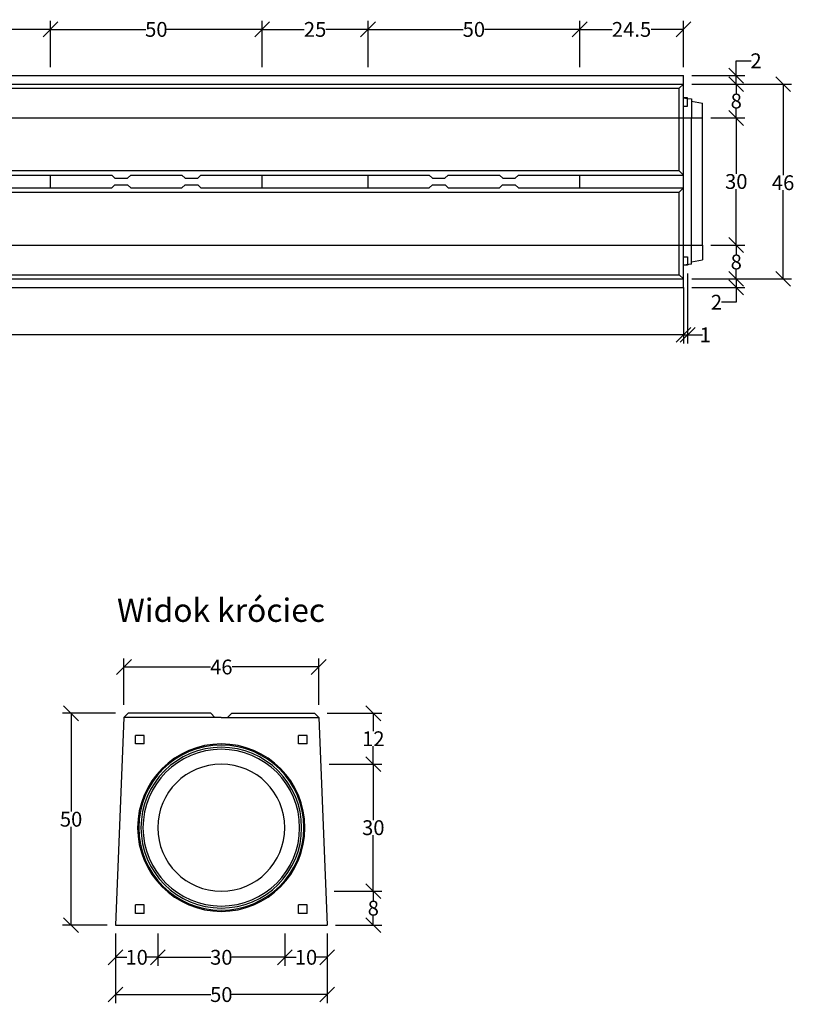
# Model space of a CAD drawing. Units: millimetres. Extents: x -5208 to -787, y 30009 to 32483.
# Drawn here: x -2617 to -787, y 30009 to 32333 of the extents above; entities that cross this region are included whole.
import ezdxf
from ezdxf.enums import TextEntityAlignment as Align

# ---------------------------------------------------------------- set-up
doc = ezdxf.new("R2010")
doc.units = ezdxf.units.MM
doc.linetypes.add('HIDDEN', pattern=[9.525, 6.35, -3.175])
for name, color, linetype in [('dimensioning', 7, 'Continuous'), ('dimensioning slot intermittent', 7, 'Continuous'), ('Element', 7, 'Continuous'), ('Slot intermittent', 7, 'Continuous'), ('Text', 7, 'Continuous')]:
    doc.layers.add(name, color=color, linetype=linetype)
doc.styles.add('Schlitzrinne Textstile', font='arial.ttf')
doc.dimstyles.new('Schlitzrinne Bemaßung', dxfattribs={"dimtxt": 35, "dimasz": 35, "dimexe": 20, "dimexo": 20, "dimgap": 0.09, "dimtad": 0, "dimtih": 1, "dimtoh": 1, "dimdec": 0, "dimlfac": 0.1, "dimzin": 0, "dimdsep": 46, "dimtxsty": 'Schlitzrinne Textstile', "dimblk": 'OBLIQUE', "dimblk1": 'OBLIQUE', "dimblk2": 'OBLIQUE', "dimcen": 0.09, "dimadec": 0, "dimazin": 0, "dimtfac": 1, "dimtdec": 4, "dimtofl": 0, "dimtmove": 0, "dimatfit": 3, "dimldrblk": 'OBLIQUE', "dimfxl": 1, "dimtolj": 1, "dimtzin": 0, "dimlwd": -1, "dimlwe": -1, "dimarcsym": 0})

# ---------------------------------------------------------------- blocks, each defined once
blk = doc.blocks.new('_Oblique')
at = {"color": 0, "linetype": 'ByBlock', "lineweight": -2}
blk.add_line((-0.5, -0.5), (0.5, 0.5), dxfattribs=at)
blk = doc.blocks.new('*D2')
at = {"layer": 'Defpoints', "color": 0, "transparency": 16777216}
for p in [(-5039.3, 31701.2), (-1049.3, 31701.2), (-1049.3, 31589.1)]:
    blk.add_point(p, dxfattribs=at)
at = {"layer": 'dimensioning', "color": 0, "transparency": 16777216}
for p, q in [((-5039.3, 31681.2), (-5039.3, 31569.1)), ((-1049.3, 31681.2), (-1049.3, 31569.1)), ((-5039.3, 31589.1), (-3083.1, 31589.1)), ((-1049.3, 31589.1), (-3005.5, 31589.1))]:
    blk.add_line(p, q, dxfattribs=at)
at = {"layer": 'dimensioning', "color": 0, "transparency": 16777216, "xscale": 35, "yscale": 35, "zscale": 35, "rotation": 180}
blk.add_blockref('_Oblique', (-5039.3, 31589.1), dxfattribs=at)
at = {"layer": 'dimensioning', "color": 0, "transparency": 16777216, "xscale": 35, "yscale": 35, "zscale": 35}
blk.add_blockref('_Oblique', (-1049.3, 31589.1), dxfattribs=at)
at = {"layer": 'dimensioning', "color": 0, "transparency": 16777216, "insert": (-3044.3, 31589.1), "char_height": 35, "attachment_point": 5, "style": 'Schlitzrinne Textstile'}
blk.add_mtext('\\A1;399', dxfattribs=at)
blk = doc.blocks.new('*D4')
at = {"layer": 'Defpoints', "color": 0, "transparency": 16777216}
for p in [(-1049.3, 32181.2), (-1049.3, 31721.2), (-813.9, 31721.2)]:
    blk.add_point(p, dxfattribs=at)
at = {"layer": 'dimensioning', "color": 0, "transparency": 16777216}
for p, q in [((-1029.3, 32181.2), (-793.9, 32181.2)), ((-813.9, 32181.2), (-813.9, 31966.4)), ((-813.9, 31721.2), (-813.9, 31930.4)), ((-1029.3, 31721.2), (-793.9, 31721.2))]:
    blk.add_line(p, q, dxfattribs=at)
at = {"layer": 'dimensioning', "color": 0, "transparency": 16777216, "xscale": 35, "yscale": 35, "zscale": 35}
for p, rotation in [((-813.9, 32181.2), 90), ((-813.9, 31721.2), 270)]:
    blk.add_blockref('_Oblique', p, dxfattribs=dict(at, rotation=rotation))
at = {"layer": 'dimensioning', "color": 0, "transparency": 16777216, "insert": (-813.9, 31948.4), "char_height": 35, "attachment_point": 5, "style": 'Schlitzrinne Textstile'}
blk.add_mtext('\\A1;46', dxfattribs=at)
blk = doc.blocks.new('*D7')
at = {"layer": 'Defpoints', "color": 0, "transparency": 16777216}
for p in [(-1004.3, 32101.2), (-1004.3, 31801.2), (-924.5, 31801.2)]:
    blk.add_point(p, dxfattribs=at)
at = {"layer": 'dimensioning', "color": 0, "transparency": 16777216}
for p, q in [((-984.3, 32101.2), (-904.5, 32101.2)), ((-924.5, 32101.2), (-924.5, 31969.2)), ((-924.5, 31801.2), (-924.5, 31933.2)), ((-984.3, 31801.2), (-904.5, 31801.2))]:
    blk.add_line(p, q, dxfattribs=at)
at = {"layer": 'dimensioning', "color": 0, "transparency": 16777216, "xscale": 35, "yscale": 35, "zscale": 35}
for p, rotation in [((-924.5, 32101.2), 90), ((-924.5, 31801.2), 270)]:
    blk.add_blockref('_Oblique', p, dxfattribs=dict(at, rotation=rotation))
at = {"layer": 'dimensioning', "color": 0, "transparency": 16777216, "insert": (-924.5, 31951.2), "char_height": 35, "attachment_point": 5, "style": 'Schlitzrinne Textstile'}
blk.add_mtext('\\A1;30', dxfattribs=at)
blk = doc.blocks.new('*D8')
at = {"layer": 'Defpoints', "color": 0, "transparency": 16777216}
for p in [(-1004.3, 31801.2), (-1049.3, 31721.2), (-924.5, 31721.2)]:
    blk.add_point(p, dxfattribs=at)
at = {"layer": 'dimensioning', "color": 0, "transparency": 16777216}
for p, q in [((-984.3, 31801.2), (-904.5, 31801.2)), ((-924.5, 31801.2), (-924.5, 31779.2)), ((-924.5, 31721.2), (-924.5, 31743.3)), ((-1029.3, 31721.2), (-904.5, 31721.2))]:
    blk.add_line(p, q, dxfattribs=at)
at = {"layer": 'dimensioning', "color": 0, "transparency": 16777216, "xscale": 35, "yscale": 35, "zscale": 35}
for p, rotation in [((-924.5, 31801.2), 90), ((-924.5, 31721.2), 270)]:
    blk.add_blockref('_Oblique', p, dxfattribs=dict(at, rotation=rotation))
at = {"layer": 'dimensioning', "color": 0, "transparency": 16777216, "insert": (-924.5, 31761.2), "char_height": 35, "attachment_point": 5, "style": 'Schlitzrinne Textstile'}
blk.add_mtext('\\A1;8', dxfattribs=at)
blk = doc.blocks.new('*D9')
at = {"layer": 'Defpoints', "color": 0, "transparency": 16777216}
for p in [(-1049.3, 31721.2), (-1049.3, 31701.2), (-924.5, 31701.2)]:
    blk.add_point(p, dxfattribs=at)
at = {"layer": 'dimensioning', "color": 0, "transparency": 16777216}
for p, q in [((-1029.3, 31721.2), (-904.5, 31721.2)), ((-924.5, 31721.2), (-924.5, 31701.2)), ((-1029.3, 31701.2), (-904.5, 31701.2)), ((-924.5, 31701.2), (-924.5, 31666.2)), ((-924.5, 31666.2), (-959.5, 31666.2))]:
    blk.add_line(p, q, dxfattribs=at)
at = {"layer": 'dimensioning', "color": 0, "transparency": 16777216, "xscale": 35, "yscale": 35, "zscale": 35}
for p, rotation in [((-924.5, 31721.2), 90), ((-924.5, 31701.2), 270)]:
    blk.add_blockref('_Oblique', p, dxfattribs=dict(at, rotation=rotation))
at = {"layer": 'dimensioning', "color": 0, "transparency": 16777216, "insert": (-971.2, 31666.2), "char_height": 35, "attachment_point": 5, "style": 'Schlitzrinne Textstile'}
blk.add_mtext('\\A1;2', dxfattribs=at)
blk = doc.blocks.new('*D10')
at = {"layer": 'Defpoints', "color": 0, "transparency": 16777216}
for p in [(-1039.3, 31753.6), (-1049.3, 31721.2), (-1039.3, 31589.1)]:
    blk.add_point(p, dxfattribs=at)
at = {"layer": 'dimensioning', "color": 0, "transparency": 16777216}
for p, q in [((-1039.3, 31733.6), (-1039.3, 31569.1)), ((-1049.3, 31701.2), (-1049.3, 31569.1)), ((-1049.3, 31589.1), (-1039.3, 31589.1)), ((-1039.3, 31589.1), (-1004.3, 31589.1))]:
    blk.add_line(p, q, dxfattribs=at)
at = {"layer": 'dimensioning', "color": 0, "transparency": 16777216, "xscale": 35, "yscale": 35, "zscale": 35, "rotation": 180}
blk.add_blockref('_Oblique', (-1049.3, 31589.1), dxfattribs=at)
at = {"layer": 'dimensioning', "color": 0, "transparency": 16777216, "xscale": 35, "yscale": 35, "zscale": 35}
blk.add_blockref('_Oblique', (-1039.3, 31589.1), dxfattribs=at)
at = {"layer": 'dimensioning', "color": 0, "transparency": 16777216, "insert": (-997.8, 31589.1), "char_height": 35, "attachment_point": 5, "style": 'Schlitzrinne Textstile'}
blk.add_mtext('\\A1;1', dxfattribs=at)
blk = doc.blocks.new('*D38')
at = {"layer": 'Defpoints', "color": 0, "transparency": 16777216}
for p in [(-1049.3, 32181.2), (-924.5, 32181.2), (-1004.3, 32101.2)]:
    blk.add_point(p, dxfattribs=at)
at = {"layer": 'dimensioning', "color": 0, "transparency": 16777216}
for p, q in [((-1029.3, 32181.2), (-904.5, 32181.2)), ((-924.5, 32181.2), (-924.5, 32159.2)), ((-924.5, 32101.2), (-924.5, 32123.3)), ((-984.3, 32101.2), (-904.5, 32101.2))]:
    blk.add_line(p, q, dxfattribs=at)
at = {"layer": 'dimensioning', "color": 0, "transparency": 16777216, "xscale": 35, "yscale": 35, "zscale": 35}
for p, rotation in [((-924.5, 32181.2), 90), ((-924.5, 32101.2), 270)]:
    blk.add_blockref('_Oblique', p, dxfattribs=dict(at, rotation=rotation))
at = {"layer": 'dimensioning', "color": 0, "transparency": 16777216, "insert": (-924.5, 32141.2), "char_height": 35, "attachment_point": 5, "style": 'Schlitzrinne Textstile'}
blk.add_mtext('\\A1;8', dxfattribs=at)
blk = doc.blocks.new('*D39')
at = {"layer": 'Defpoints', "color": 0, "transparency": 16777216}
for p in [(-1049.3, 32201.2), (-924.5, 32201.2), (-1049.3, 32181.2)]:
    blk.add_point(p, dxfattribs=at)
at = {"layer": 'dimensioning', "color": 0, "transparency": 16777216}
for p, q in [((-924.5, 32201.2), (-924.5, 32236.2)), ((-924.5, 32236.2), (-889.5, 32236.2)), ((-1029.3, 32201.2), (-904.5, 32201.2)), ((-924.5, 32181.2), (-924.5, 32201.2)), ((-1029.3, 32181.2), (-904.5, 32181.2))]:
    blk.add_line(p, q, dxfattribs=at)
at = {"layer": 'dimensioning', "color": 0, "transparency": 16777216, "xscale": 35, "yscale": 35, "zscale": 35}
for p, rotation in [((-924.5, 32201.2), 90), ((-924.5, 32181.2), 270)]:
    blk.add_blockref('_Oblique', p, dxfattribs=dict(at, rotation=rotation))
at = {"layer": 'dimensioning', "color": 0, "transparency": 16777216, "insert": (-877.8, 32236.2), "char_height": 35, "attachment_point": 5, "style": 'Schlitzrinne Textstile'}
blk.add_mtext('\\A1;2', dxfattribs=at)
blk = doc.blocks.new('*D25')
at = {"layer": 'Defpoints', "color": 0, "transparency": 16777216}
for p in [(-2544.3, 32310.3), (-2794.3, 32201.2), (-2544.3, 32201.2)]:
    blk.add_point(p, dxfattribs=at)
at = {"layer": 'dimensioning slot intermittent', "color": 0, "transparency": 16777216}
for p, q in [((-2794.3, 32221.2), (-2794.3, 32330.3)), ((-2544.3, 32221.2), (-2544.3, 32330.3)), ((-2794.3, 32310.3), (-2694.9, 32310.3)), ((-2544.3, 32310.3), (-2643.7, 32310.3))]:
    blk.add_line(p, q, dxfattribs=at)
at = {"layer": 'dimensioning slot intermittent', "color": 0, "transparency": 16777216, "xscale": 35, "yscale": 35, "zscale": 35, "rotation": 180}
blk.add_blockref('_Oblique', (-2794.3, 32310.3), dxfattribs=at)
at = {"layer": 'dimensioning slot intermittent', "color": 0, "transparency": 16777216, "xscale": 35, "yscale": 35, "zscale": 35}
blk.add_blockref('_Oblique', (-2544.3, 32310.3), dxfattribs=at)
at = {"layer": 'dimensioning slot intermittent', "color": 0, "transparency": 16777216, "insert": (-2669.3, 32310.3), "char_height": 35, "attachment_point": 5, "style": 'Schlitzrinne Textstile'}
blk.add_mtext('\\A1;25', dxfattribs=at)
blk = doc.blocks.new('*D26')
at = {"layer": 'Defpoints', "color": 0, "transparency": 16777216}
for p in [(-2044.3, 32310.3), (-2544.3, 32201.2), (-2044.3, 32201.2)]:
    blk.add_point(p, dxfattribs=at)
at = {"layer": 'dimensioning slot intermittent', "color": 0, "transparency": 16777216}
for p, q in [((-2544.3, 32221.2), (-2544.3, 32330.3)), ((-2044.3, 32221.2), (-2044.3, 32330.3)), ((-2544.3, 32310.3), (-2319.4, 32310.3)), ((-2044.3, 32310.3), (-2269.2, 32310.3))]:
    blk.add_line(p, q, dxfattribs=at)
at = {"layer": 'dimensioning slot intermittent', "color": 0, "transparency": 16777216, "xscale": 35, "yscale": 35, "zscale": 35, "rotation": 180}
blk.add_blockref('_Oblique', (-2544.3, 32310.3), dxfattribs=at)
at = {"layer": 'dimensioning slot intermittent', "color": 0, "transparency": 16777216, "xscale": 35, "yscale": 35, "zscale": 35}
blk.add_blockref('_Oblique', (-2044.3, 32310.3), dxfattribs=at)
at = {"layer": 'dimensioning slot intermittent', "color": 0, "transparency": 16777216, "insert": (-2294.3, 32310.3), "char_height": 35, "attachment_point": 5, "style": 'Schlitzrinne Textstile'}
blk.add_mtext('\\A1;50', dxfattribs=at)
blk = doc.blocks.new('*D27')
at = {"layer": 'Defpoints', "color": 0, "transparency": 16777216}
for p in [(-1794.3, 32310.3), (-2044.3, 32201.2), (-1794.3, 32201.2)]:
    blk.add_point(p, dxfattribs=at)
at = {"layer": 'dimensioning slot intermittent', "color": 0, "transparency": 16777216}
for p, q in [((-2044.3, 32221.2), (-2044.3, 32330.3)), ((-1794.3, 32221.2), (-1794.3, 32330.3)), ((-2044.3, 32310.3), (-1944.9, 32310.3)), ((-1794.3, 32310.3), (-1893.7, 32310.3))]:
    blk.add_line(p, q, dxfattribs=at)
at = {"layer": 'dimensioning slot intermittent', "color": 0, "transparency": 16777216, "xscale": 35, "yscale": 35, "zscale": 35, "rotation": 180}
blk.add_blockref('_Oblique', (-2044.3, 32310.3), dxfattribs=at)
at = {"layer": 'dimensioning slot intermittent', "color": 0, "transparency": 16777216, "xscale": 35, "yscale": 35, "zscale": 35}
blk.add_blockref('_Oblique', (-1794.3, 32310.3), dxfattribs=at)
at = {"layer": 'dimensioning slot intermittent', "color": 0, "transparency": 16777216, "insert": (-1919.3, 32310.3), "char_height": 35, "attachment_point": 5, "style": 'Schlitzrinne Textstile'}
blk.add_mtext('\\A1;25', dxfattribs=at)
blk = doc.blocks.new('*D28')
at = {"layer": 'Defpoints', "color": 0, "transparency": 16777216}
for p in [(-1294.3, 32310.3), (-1794.3, 32201.2), (-1294.3, 32201.2)]:
    blk.add_point(p, dxfattribs=at)
at = {"layer": 'dimensioning slot intermittent', "color": 0, "transparency": 16777216}
for p, q in [((-1794.3, 32221.2), (-1794.3, 32330.3)), ((-1294.3, 32221.2), (-1294.3, 32330.3)), ((-1794.3, 32310.3), (-1569.4, 32310.3)), ((-1294.3, 32310.3), (-1519.2, 32310.3))]:
    blk.add_line(p, q, dxfattribs=at)
at = {"layer": 'dimensioning slot intermittent', "color": 0, "transparency": 16777216, "xscale": 35, "yscale": 35, "zscale": 35, "rotation": 180}
blk.add_blockref('_Oblique', (-1794.3, 32310.3), dxfattribs=at)
at = {"layer": 'dimensioning slot intermittent', "color": 0, "transparency": 16777216, "xscale": 35, "yscale": 35, "zscale": 35}
blk.add_blockref('_Oblique', (-1294.3, 32310.3), dxfattribs=at)
at = {"layer": 'dimensioning slot intermittent', "color": 0, "transparency": 16777216, "insert": (-1544.3, 32310.3), "char_height": 35, "attachment_point": 5, "style": 'Schlitzrinne Textstile'}
blk.add_mtext('\\A1;50', dxfattribs=at)
blk = doc.blocks.new('*D44')
at = {"layer": 'Defpoints', "color": 0, "transparency": 16777216}
for p in [(-1049.3, 32310.3), (-1294.3, 32201.2), (-1049.3, 32201.2)]:
    blk.add_point(p, dxfattribs=at)
at = {"layer": 'dimensioning slot intermittent', "color": 0, "transparency": 16777216}
for p, q in [((-1294.3, 32221.2), (-1294.3, 32330.3)), ((-1049.3, 32221.2), (-1049.3, 32330.3)), ((-1294.3, 32310.3), (-1217.8, 32310.3)), ((-1049.3, 32310.3), (-1125.8, 32310.3))]:
    blk.add_line(p, q, dxfattribs=at)
at = {"layer": 'dimensioning slot intermittent', "color": 0, "transparency": 16777216, "xscale": 35, "yscale": 35, "zscale": 35, "rotation": 180}
blk.add_blockref('_Oblique', (-1294.3, 32310.3), dxfattribs=at)
at = {"layer": 'dimensioning slot intermittent', "color": 0, "transparency": 16777216, "xscale": 35, "yscale": 35, "zscale": 35}
blk.add_blockref('_Oblique', (-1049.3, 32310.3), dxfattribs=at)
at = {"layer": 'dimensioning slot intermittent', "color": 0, "transparency": 16777216, "insert": (-1171.8, 32310.3), "char_height": 35, "attachment_point": 5, "style": 'Schlitzrinne Textstile'}
blk.add_mtext('\\A1;24.5', dxfattribs=at)
blk = doc.blocks.new('*D50')
at = {"layer": 'Defpoints', "color": 0, "transparency": 16777216}
for p in [(-1990.8, 30195.6), (-1890.8, 30195.6), (-1990.8, 30119.6)]:
    blk.add_point(p, dxfattribs=at)
at = {"layer": 'dimensioning', "color": 0, "transparency": 16777216}
for p, q in [((-1990.8, 30175.6), (-1990.8, 30099.6)), ((-1890.8, 30175.6), (-1890.8, 30099.6)), ((-1990.8, 30119.6), (-1964.3, 30119.6)), ((-1890.8, 30119.6), (-1917.4, 30119.6))]:
    blk.add_line(p, q, dxfattribs=at)
at = {"layer": 'dimensioning', "color": 0, "transparency": 16777216, "xscale": 35, "yscale": 35, "zscale": 35, "rotation": 180}
blk.add_blockref('_Oblique', (-1990.8, 30119.6), dxfattribs=at)
at = {"layer": 'dimensioning', "color": 0, "transparency": 16777216, "xscale": 35, "yscale": 35, "zscale": 35}
blk.add_blockref('_Oblique', (-1890.8, 30119.6), dxfattribs=at)
at = {"layer": 'dimensioning', "color": 0, "transparency": 16777216, "insert": (-1940.8, 30119.6), "char_height": 35, "attachment_point": 5, "style": 'Schlitzrinne Textstile'}
blk.add_mtext('\\A1;10', dxfattribs=at)
blk = doc.blocks.new('*D17')
at = {"layer": 'Defpoints', "color": 0, "transparency": 16777216}
for p in [(-2290.8, 30195.6), (-1990.8, 30195.6), (-2290.8, 30119.6)]:
    blk.add_point(p, dxfattribs=at)
at = {"layer": 'dimensioning', "color": 0, "transparency": 16777216}
for p, q in [((-2290.8, 30175.6), (-2290.8, 30099.6)), ((-1990.8, 30175.6), (-1990.8, 30099.6)), ((-2290.8, 30119.6), (-2165.9, 30119.6)), ((-1990.8, 30119.6), (-2115.8, 30119.6))]:
    blk.add_line(p, q, dxfattribs=at)
at = {"layer": 'dimensioning', "color": 0, "transparency": 16777216, "xscale": 35, "yscale": 35, "zscale": 35, "rotation": 180}
blk.add_blockref('_Oblique', (-2290.8, 30119.6), dxfattribs=at)
at = {"layer": 'dimensioning', "color": 0, "transparency": 16777216, "xscale": 35, "yscale": 35, "zscale": 35}
blk.add_blockref('_Oblique', (-1990.8, 30119.6), dxfattribs=at)
at = {"layer": 'dimensioning', "color": 0, "transparency": 16777216, "insert": (-2140.8, 30119.6), "char_height": 35, "attachment_point": 5, "style": 'Schlitzrinne Textstile'}
blk.add_mtext('\\A1;30', dxfattribs=at)
blk = doc.blocks.new('*D40')
at = {"layer": 'Defpoints', "color": 0, "transparency": 16777216}
for p in [(-2390.8, 30195.6), (-2290.8, 30195.6), (-2390.8, 30119.6)]:
    blk.add_point(p, dxfattribs=at)
at = {"layer": 'dimensioning', "color": 0, "transparency": 16777216}
for p, q in [((-2390.8, 30175.6), (-2390.8, 30099.6)), ((-2290.8, 30175.6), (-2290.8, 30099.6)), ((-2390.8, 30119.6), (-2364.3, 30119.6)), ((-2290.8, 30119.6), (-2317.4, 30119.6))]:
    blk.add_line(p, q, dxfattribs=at)
at = {"layer": 'dimensioning', "color": 0, "transparency": 16777216, "xscale": 35, "yscale": 35, "zscale": 35, "rotation": 180}
blk.add_blockref('_Oblique', (-2390.8, 30119.6), dxfattribs=at)
at = {"layer": 'dimensioning', "color": 0, "transparency": 16777216, "xscale": 35, "yscale": 35, "zscale": 35}
blk.add_blockref('_Oblique', (-2290.8, 30119.6), dxfattribs=at)
at = {"layer": 'dimensioning', "color": 0, "transparency": 16777216, "insert": (-2340.8, 30119.6), "char_height": 35, "attachment_point": 5, "style": 'Schlitzrinne Textstile'}
blk.add_mtext('\\A1;10', dxfattribs=at)
blk = doc.blocks.new('*D41')
at = {"layer": 'Defpoints', "color": 0, "transparency": 16777216}
for p in [(-2390.8, 30195.6), (-1890.8, 30195.6), (-2390.8, 30031.6)]:
    blk.add_point(p, dxfattribs=at)
at = {"layer": 'dimensioning', "color": 0, "transparency": 16777216}
for p, q in [((-2390.8, 30175.6), (-2390.8, 30011.6)), ((-1890.8, 30175.6), (-1890.8, 30011.6)), ((-2390.8, 30031.6), (-2165.9, 30031.6)), ((-1890.8, 30031.6), (-2115.7, 30031.6))]:
    blk.add_line(p, q, dxfattribs=at)
at = {"layer": 'dimensioning', "color": 0, "transparency": 16777216, "xscale": 35, "yscale": 35, "zscale": 35, "rotation": 180}
blk.add_blockref('_Oblique', (-2390.8, 30031.6), dxfattribs=at)
at = {"layer": 'dimensioning', "color": 0, "transparency": 16777216, "xscale": 35, "yscale": 35, "zscale": 35}
blk.add_blockref('_Oblique', (-1890.8, 30031.6), dxfattribs=at)
at = {"layer": 'dimensioning', "color": 0, "transparency": 16777216, "insert": (-2140.8, 30031.6), "char_height": 35, "attachment_point": 5, "style": 'Schlitzrinne Textstile'}
blk.add_mtext('\\A1;50', dxfattribs=at)
blk = doc.blocks.new('*D18')
at = {"layer": 'Defpoints', "color": 0, "transparency": 16777216}
for p in [(-1910.8, 30805), (-2370.8, 30695.6), (-1910.8, 30695.6)]:
    blk.add_point(p, dxfattribs=at)
at = {"layer": 'dimensioning', "color": 0, "transparency": 16777216}
for p, q in [((-2370.8, 30715.6), (-2370.8, 30825)), ((-1910.8, 30715.6), (-1910.8, 30825)), ((-2370.8, 30805), (-2166.7, 30805)), ((-1910.8, 30805), (-2115, 30805))]:
    blk.add_line(p, q, dxfattribs=at)
at = {"layer": 'dimensioning', "color": 0, "transparency": 16777216, "xscale": 35, "yscale": 35, "zscale": 35, "rotation": 180}
blk.add_blockref('_Oblique', (-2370.8, 30805), dxfattribs=at)
at = {"layer": 'dimensioning', "color": 0, "transparency": 16777216, "xscale": 35, "yscale": 35, "zscale": 35}
blk.add_blockref('_Oblique', (-1910.8, 30805), dxfattribs=at)
at = {"layer": 'dimensioning', "color": 0, "transparency": 16777216, "insert": (-2140.8, 30805), "char_height": 35, "attachment_point": 5, "style": 'Schlitzrinne Textstile'}
blk.add_mtext('\\A1;46', dxfattribs=at)
blk = doc.blocks.new('*D42')
at = {"layer": 'Defpoints', "color": 0, "transparency": 16777216}
for p in [(-2495.7, 30695.6), (-2370.8, 30695.6), (-2390.8, 30195.6)]:
    blk.add_point(p, dxfattribs=at)
at = {"layer": 'dimensioning', "color": 0, "transparency": 16777216}
for p, q in [((-2390.8, 30695.6), (-2515.7, 30695.6)), ((-2495.7, 30695.6), (-2495.7, 30463.6)), ((-2495.7, 30195.6), (-2495.7, 30427.6)), ((-2410.8, 30195.6), (-2515.7, 30195.6))]:
    blk.add_line(p, q, dxfattribs=at)
at = {"layer": 'dimensioning', "color": 0, "transparency": 16777216, "xscale": 35, "yscale": 35, "zscale": 35}
for p, rotation in [((-2495.7, 30695.6), 90), ((-2495.7, 30195.6), 270)]:
    blk.add_blockref('_Oblique', p, dxfattribs=dict(at, rotation=rotation))
at = {"layer": 'dimensioning', "color": 0, "transparency": 16777216, "insert": (-2495.7, 30445.6), "char_height": 35, "attachment_point": 5, "style": 'Schlitzrinne Textstile'}
blk.add_mtext('\\A1;50', dxfattribs=at)
blk = doc.blocks.new('*D19')
at = {"layer": 'Defpoints', "color": 0, "transparency": 16777216}
for p in [(-1910.8, 30695.6), (-1906, 30575.6), (-1781.8, 30575.6)]:
    blk.add_point(p, dxfattribs=at)
at = {"layer": 'dimensioning', "color": 0, "transparency": 16777216}
for p, q in [((-1890.8, 30695.6), (-1761.8, 30695.6)), ((-1781.8, 30695.6), (-1781.8, 30653.3)), ((-1781.8, 30575.6), (-1781.8, 30617.9)), ((-1886, 30575.6), (-1761.8, 30575.6))]:
    blk.add_line(p, q, dxfattribs=at)
at = {"layer": 'dimensioning', "color": 0, "transparency": 16777216, "xscale": 35, "yscale": 35, "zscale": 35}
for p, rotation in [((-1781.8, 30695.6), 90), ((-1781.8, 30575.6), 270)]:
    blk.add_blockref('_Oblique', p, dxfattribs=dict(at, rotation=rotation))
at = {"layer": 'dimensioning', "color": 0, "transparency": 16777216, "insert": (-1781.8, 30635.6), "char_height": 35, "attachment_point": 5, "style": 'Schlitzrinne Textstile'}
blk.add_mtext('\\A1;12', dxfattribs=at)
blk = doc.blocks.new('*D20')
at = {"layer": 'Defpoints', "color": 0, "transparency": 16777216}
for p in [(-1906, 30575.6), (-1894, 30275.6), (-1781.8, 30275.6)]:
    blk.add_point(p, dxfattribs=at)
at = {"layer": 'dimensioning', "color": 0, "transparency": 16777216}
for p, q in [((-1886, 30575.6), (-1761.8, 30575.6)), ((-1781.8, 30575.6), (-1781.8, 30443.6)), ((-1781.8, 30275.6), (-1781.8, 30407.6)), ((-1874, 30275.6), (-1761.8, 30275.6))]:
    blk.add_line(p, q, dxfattribs=at)
at = {"layer": 'dimensioning', "color": 0, "transparency": 16777216, "xscale": 35, "yscale": 35, "zscale": 35}
for p, rotation in [((-1781.8, 30575.6), 90), ((-1781.8, 30275.6), 270)]:
    blk.add_blockref('_Oblique', p, dxfattribs=dict(at, rotation=rotation))
at = {"layer": 'dimensioning', "color": 0, "transparency": 16777216, "insert": (-1781.8, 30425.6), "char_height": 35, "attachment_point": 5, "style": 'Schlitzrinne Textstile'}
blk.add_mtext('\\A1;30', dxfattribs=at)
blk = doc.blocks.new('*D43')
at = {"layer": 'Defpoints', "color": 0, "transparency": 16777216}
for p in [(-1894, 30275.6), (-1890.8, 30195.6), (-1781.8, 30195.6)]:
    blk.add_point(p, dxfattribs=at)
at = {"layer": 'dimensioning', "color": 0, "transparency": 16777216}
for p, q in [((-1874, 30275.6), (-1761.8, 30275.6)), ((-1781.8, 30275.6), (-1781.8, 30253.6)), ((-1781.8, 30195.6), (-1781.8, 30217.6)), ((-1870.8, 30195.6), (-1761.8, 30195.6))]:
    blk.add_line(p, q, dxfattribs=at)
at = {"layer": 'dimensioning', "color": 0, "transparency": 16777216, "xscale": 35, "yscale": 35, "zscale": 35}
for p, rotation in [((-1781.8, 30275.6), 90), ((-1781.8, 30195.6), 270)]:
    blk.add_blockref('_Oblique', p, dxfattribs=dict(at, rotation=rotation))
at = {"layer": 'dimensioning', "color": 0, "transparency": 16777216, "insert": (-1781.8, 30235.6), "char_height": 35, "attachment_point": 5, "style": 'Schlitzrinne Textstile'}
blk.add_mtext('\\A1;8', dxfattribs=at)

msp = doc.modelspace()

# ---------------------------------------------------------------- linework, layer by layer
at = {"layer": 'Element'}
for p, q in [((-5039.3, 32201.21), (-1049.3, 32201.21)), ((-1049.3, 31701.21), (-1049.3, 32201.21)), ((-5039.3, 32181.21), (-1049.3, 32181.21)), ((-1059.3, 32171.21), (-1049.3, 32181.21)), ((-5029.3, 32171.21), (-1059.3, 32171.21)), ((-1059.3, 31976.21), (-1059.3, 32171.21)), ((-1049.3, 32148.86), (-1039.3, 32147.47)), ((-1039.3, 32148.86), (-1049.3, 32148.86)), ((-1049.3, 32128.86), (-1039.3, 32128.86)), ((-1039.3, 32147.47), (-1039.3, 32148.86)), ((-1039.3, 32128.86), (-1039.3, 32147.47)), ((-1039.3, 32147.47), (-1030.3, 32146.21)), ((-1030.3, 32146.21), (-1030.3, 32101.21)), ((-1030.3, 32141.01), (-1004.3, 32136.21)), ((-1004.3, 32101.21), (-1004.3, 32136.21)), ((-1030.3, 31801.21), (-1030.3, 32101.21)), ((-1004.3, 31801.21), (-1004.3, 32101.21)), ((-1059.3, 31976.21), (-5029.3, 31976.21)), ((-1294.3, 31966.21), (-1049.3, 31966.21)), ((-1059.3, 31976.21), (-1049.3, 31966.21)), ((-5029.3, 31926.21), (-1059.3, 31926.21)), ((-1294.3, 31936.21), (-1049.3, 31936.21)), ((-1059.3, 31926.21), (-1049.3, 31936.21)), ((-1059.3, 31731.21), (-1059.3, 31926.21)), ((-1030.3, 31756.21), (-1030.3, 31801.21)), ((-1004.3, 31801.21), (-1004.3, 31766.21)), ((-1049.3, 31773.56), (-1039.3, 31773.56)), ((-1030.3, 31756.21), (-1049.3, 31753.56)), ((-1039.3, 31773.56), (-1039.3, 31753.56)), ((-1030.3, 31761.41), (-1004.3, 31766.21)), ((-5029.3, 31731.21), (-1059.3, 31731.21)), ((-1059.3, 31731.21), (-1049.3, 31721.21)), ((-1039.3, 31753.56), (-1049.3, 31753.56)), ((-5039.3, 31721.21), (-1049.3, 31721.21)), ((-5039.3, 31701.21), (-1049.3, 31701.21)), ((-2371.24, 30685.61), (-2390.84, 30195.6)), ((-2371.24, 30685.61), (-2360.84, 30695.6)), ((-2155.84, 30685.6), (-2371.24, 30685.6)), ((-2165.84, 30695.6), (-2360.84, 30695.6)), ((-2155.84, 30685.6), (-2165.84, 30695.6)), ((-2140.84, 30685.6), (-2155.84, 30685.6)), ((-2155.84, 30685.6), (-2155.84, 30685.6)), ((-2140.84, 30685.6), (-2125.84, 30685.6)), ((-2125.84, 30685.6), (-2115.84, 30695.6)), ((-2125.84, 30685.6), (-2125.84, 30685.6)), ((-2125.84, 30685.6), (-1910.44, 30685.6)), ((-2115.84, 30695.6), (-1920.84, 30695.6)), ((-1920.84, 30695.6), (-1910.44, 30685.61)), ((-1910.44, 30685.61), (-1890.84, 30195.6)), ((-2343.34, 30623.25), (-2343.34, 30643.25)), ((-2323.34, 30643.25), (-2343.34, 30643.25)), ((-2323.34, 30623.25), (-2323.34, 30643.25)), ((-1958.34, 30623.25), (-1958.34, 30643.25)), ((-1938.34, 30643.25), (-1958.34, 30643.25)), ((-1938.34, 30623.25), (-1938.34, 30643.25)), ((-2323.34, 30623.25), (-2343.34, 30623.25)), ((-1938.34, 30623.25), (-1958.34, 30623.25)), ((-2343.34, 30223.1), (-2343.34, 30243.1)), ((-2323.34, 30243.1), (-2343.34, 30243.1)), ((-2323.34, 30223.1), (-2343.34, 30223.1)), ((-2323.34, 30223.1), (-2323.34, 30243.1)), ((-1958.34, 30223.1), (-1958.34, 30243.1)), ((-1938.34, 30243.1), (-1958.34, 30243.1)), ((-1938.34, 30223.1), (-1958.34, 30223.1)), ((-1938.34, 30223.1), (-1938.34, 30243.1)), ((-2390.84, 30195.6), (-1890.84, 30195.6))]:
    msp.add_line(p, q, dxfattribs=at)
at = {"layer": 'Element', "linetype": 'HIDDEN', "ltscale": 0.25}
for p, q in [((-4994.3, 32101.21), (-1004.3, 32101.21)), ((-4994.3, 31801.21), (-1004.3, 31801.21))]:
    msp.add_line(p, q, dxfattribs=at)
at = {"layer": 'Element'}
for radius, start, end in [(197.65, 0, 180), (195, 0, 180), (189.8, 0, 180), (185, 0, 180), (150, 0, 180), (197.65, 180, 0), (195, 180, 0), (189.8, 180, 0), (185, 180, 0), (150, 180, 0)]:
    msp.add_arc((-2140.84, 30425.6), radius, start, end, dxfattribs=at)
at = {"layer": 'Slot intermittent'}
for p, q in [((-2794.3, 31966.21), (-2544.3, 31966.21)), ((-2544.3, 31936.21), (-2544.3, 31966.21)), ((-2544.3, 31966.21), (-2399.8, 31966.21)), ((-2354.8, 31966.21), (-2233.8, 31966.21)), ((-2188.8, 31966.21), (-2044.3, 31966.21)), ((-2044.3, 31936.21), (-2044.3, 31966.21)), ((-2044.3, 31966.21), (-1794.3, 31966.21)), ((-1794.3, 31936.21), (-1794.3, 31966.21)), ((-1794.3, 31966.21), (-1649.8, 31966.21)), ((-1604.8, 31966.21), (-1483.8, 31966.21)), ((-1438.8, 31966.21), (-1294.3, 31966.21)), ((-1294.3, 31936.21), (-1294.3, 31966.21)), ((-2794.3, 31936.21), (-2544.3, 31936.21)), ((-2544.3, 31936.21), (-2399.8, 31936.21)), ((-2354.8, 31936.21), (-2233.8, 31936.21)), ((-2188.8, 31936.21), (-2044.3, 31936.21)), ((-2044.3, 31936.21), (-1794.3, 31936.21)), ((-1794.3, 31936.21), (-1649.8, 31936.21)), ((-1604.8, 31936.21), (-1483.8, 31936.21)), ((-1438.8, 31936.21), (-1294.3, 31936.21))]:
    msp.add_line(p, q, dxfattribs=at)
at = {"layer": 'Slot intermittent', "linetype": 'Continuous'}
for p, q in [((-2399.8, 31966.21), (-2392.19, 31958.71)), ((-2362.51, 31958.71), (-2354.8, 31966.21)), ((-2233.8, 31966.21), (-2226.19, 31958.71)), ((-2196.51, 31958.71), (-2188.8, 31966.21)), ((-1649.8, 31966.21), (-1642.19, 31958.71)), ((-1612.51, 31958.71), (-1604.8, 31966.21)), ((-1483.8, 31966.21), (-1476.19, 31958.71)), ((-1446.51, 31958.71), (-1438.8, 31966.21)), ((-2399.8, 31936.21), (-2392.35, 31943.71)), ((-2392.35, 31943.71), (-2362.36, 31943.71)), ((-2392.19, 31958.71), (-2362.51, 31958.71)), ((-2362.36, 31943.71), (-2354.8, 31936.21)), ((-2233.8, 31936.21), (-2226.35, 31943.71)), ((-2226.35, 31943.71), (-2196.36, 31943.71)), ((-2226.19, 31958.71), (-2196.51, 31958.71)), ((-2196.36, 31943.71), (-2188.8, 31936.21)), ((-1649.8, 31936.21), (-1642.35, 31943.71)), ((-1642.35, 31943.71), (-1612.36, 31943.71)), ((-1642.19, 31958.71), (-1612.51, 31958.71)), ((-1612.36, 31943.71), (-1604.8, 31936.21)), ((-1483.8, 31936.21), (-1476.35, 31943.71)), ((-1476.35, 31943.71), (-1446.36, 31943.71)), ((-1476.19, 31958.71), (-1446.51, 31958.71)), ((-1446.36, 31943.71), (-1438.8, 31936.21))]:
    msp.add_line(p, q, dxfattribs=at)

# ---------------------------------------------------------------- texts
at = {"layer": 'Text', "style": 'Schlitzrinne Textstile'}
msp.add_text('Widok króciec', height=55, dxfattribs=at).set_placement((-2141.53, 30931.91), align=Align.MIDDLE)

# ---------------------------------------------------------------- dimensions: what is measured, and where the dimension line sits
at = {"layer": 'dimensioning'}
for base, p1, p2, picture, middle in [((-924.5, 32201.21), (-1049.3, 32181.21), (-1049.3, 32201.21), '*D39', (-877.82, 32236.21)), ((-924.5, 32181.21), (-1004.3, 32101.21), (-1049.3, 32181.21), '*D38', (-924.5, 32141.21)), ((-924.5, 31801.21), (-1004.3, 32101.21), (-1004.3, 31801.21), '*D7', (-924.5, 31951.21)), ((-924.5, 31721.21), (-1004.3, 31801.21), (-1049.3, 31721.21), '*D8', (-924.5, 31761.21)), ((-924.5, 31701.21), (-1049.3, 31721.21), (-1049.3, 31701.21), '*D9', (-971.18, 31666.21)), ((-2495.72, 30695.6), (-2390.84, 30195.6), (-2370.84, 30695.6), '*D42', (-2495.72, 30445.6)), ((-1781.79, 30575.6), (-1910.84, 30695.6), (-1906.04, 30575.6), '*D19', (-1781.79, 30635.6)), ((-1781.79, 30275.6), (-1906.04, 30575.6), (-1894.04, 30275.6), '*D20', (-1781.79, 30425.6)), ((-1781.79, 30195.6), (-1894.04, 30275.6), (-1890.84, 30195.6), '*D43', (-1781.79, 30235.6))]:
    dim = msp.add_linear_dim(base=base, p1=p1, p2=p2, angle=90, dimstyle='Schlitzrinne Bemaßung', override={"dimlfac": 0.1}, dxfattribs=at)
    dim.commit()
    dim.dimension.update_dxf_attribs({"geometry": picture, "text_midpoint": middle})
dim = msp.add_linear_dim(base=(-813.86, 31721.21), p1=(-1049.3, 32181.21), p2=(-1049.3, 31721.21), angle=90, dimstyle='Schlitzrinne Bemaßung', override={"dimlfac": 0.1}, dxfattribs=at)
dim.commit()
dim.dimension.update_dxf_attribs({"geometry": '*D4', "text_midpoint": (-813.86, 31948.39), "dimtype": 160})
for base, p1, p2, picture, middle in [((-1039.3, 31589.06), (-1049.3, 31721.21), (-1039.3, 31753.56), '*D10', (-997.77, 31589.06)), ((-1049.3, 31589.06), (-5039.3, 31701.21), (-1049.3, 31701.21), '*D2', (-3044.3, 31589.06)), ((-1910.84, 30805.03), (-2370.84, 30695.6), (-1910.84, 30695.6), '*D18', (-2140.84, 30805.03)), ((-2390.84, 30119.58), (-2290.84, 30195.6), (-2390.84, 30195.6), '*D40', (-2340.84, 30119.58)), ((-2390.84, 30031.56), (-1890.84, 30195.6), (-2390.84, 30195.6), '*D41', (-2140.84, 30031.56)), ((-2290.84, 30119.58), (-1990.84, 30195.6), (-2290.84, 30195.6), '*D17', (-2140.84, 30119.58)), ((-1990.84, 30119.58), (-1890.84, 30195.6), (-1990.84, 30195.6), '*D50', (-1940.84, 30119.58))]:
    dim = msp.add_linear_dim(base=base, p1=p1, p2=p2, dimstyle='Schlitzrinne Bemaßung', override={"dimlfac": 0.1}, dxfattribs=at)
    dim.commit()
    dim.dimension.update_dxf_attribs({"geometry": picture, "text_midpoint": middle})
at = {"layer": 'dimensioning slot intermittent'}
for base, p1, p2, override, picture, middle in [((-2544.3, 32310.25), (-2794.3, 32201.21), (-2544.3, 32201.21), {"dimlfac": 0.1}, '*D25', (-2669.3, 32310.25)), ((-2044.3, 32310.25), (-2544.3, 32201.21), (-2044.3, 32201.21), {"dimlfac": 0.1}, '*D26', (-2294.3, 32310.25)), ((-1794.3, 32310.25), (-2044.3, 32201.21), (-1794.3, 32201.21), {"dimlfac": 0.1}, '*D27', (-1919.3, 32310.25)), ((-1294.3, 32310.25), (-1794.3, 32201.21), (-1294.3, 32201.21), {"dimlfac": 0.1}, '*D28', (-1544.3, 32310.25)), ((-1049.3, 32310.25), (-1294.3, 32201.21), (-1049.3, 32201.21), {"dimdec": 1, "dimlfac": 0.1}, '*D44', (-1171.8, 32310.25))]:
    dim = msp.add_linear_dim(base=base, p1=p1, p2=p2, dimstyle='Schlitzrinne Bemaßung', override=override, dxfattribs=at)
    dim.commit()
    dim.dimension.update_dxf_attribs({"geometry": picture, "text_midpoint": middle})

doc.saveas('drawing.dxf')
